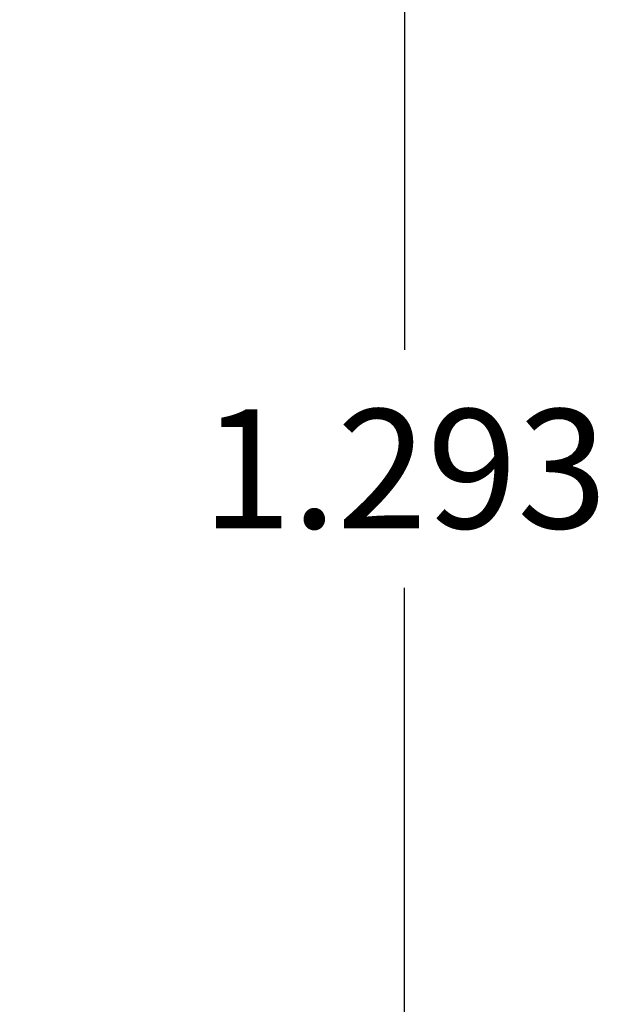
# Model space of a CAD drawing. Extents: x 0 to 21.9, y 0 to 16.9.
# Drawn here: x 3.7 to 4.3, y 9.5 to 10.5 of the extents above; entities that cross this region are included whole.
import ezdxf

# ---------------------------------------------------------------- set-up
doc = ezdxf.new("R2010")
doc.units = 0
doc.header["$LTSCALE"] = 0.375
doc.header["$MEASUREMENT"] = 0
doc.layers.get('DEFPOINTS').update_dxf_attribs({"linetype": 'CONTINUOUS'})
doc.layers.add('DIMENSIONS_AND_NOTES', color=30, linetype='CONTINUOUS')
doc.styles.add('ROMANS', font='romans.shx')
doc.dimstyles.new('NOMINALDIM3PLACEBESTFITX2', dxfattribs={"dimtxt": 0.125, "dimasz": 0.125, "dimexe": 0.0625, "dimexo": 0.0625, "dimgap": 0.0625, "dimtad": 0, "dimtih": 1, "dimtoh": 1, "dimdec": 3, "dimlfac": 0.5, "dimzin": 0, "dimdsep": 46, "dimtxsty": 'ROMANS', "dimcen": 0, "dimclrt": 7, "dimadec": 0, "dimazin": 0, "dimtfac": 1, "dimtdec": 3, "dimtofl": 0, "dimtmove": 0, "dimatfit": 3, "dimfxl": 0, "dimtolj": 1, "dimtzin": 0, "dimarcsym": 0})

# ---------------------------------------------------------------- blocks, each defined once
blk = doc.blocks.new('*D13')
at = {"layer": 'DEFPOINTS', "color": 0}
for p in [(3.66, 11.3585), (4.0844, 11.3585), (3.5295, 8.7718)]:
    blk.add_point(p, dxfattribs=at)
at = {"layer": 'DIMENSIONS_AND_NOTES', "color": 0, "lineweight": -2}
for p, q in [((3.7225, 11.3585), (4.1469, 11.3585)), ((4.0844, 11.2335), (4.0844, 10.1901)), ((4.0844, 8.8968), (4.0844, 9.9401)), ((3.592, 8.7718), (4.1469, 8.7718))]:
    blk.add_line(p, q, dxfattribs=at)
at = {"layer": 'DIMENSIONS_AND_NOTES', "color": 0}
for points in [[(4.0636, 11.2335), (4.1052, 11.2335), (4.0844, 11.3585)], [(4.0636, 8.8968), (4.1052, 8.8968), (4.0844, 8.7718)]]:
    blk.add_solid(points, dxfattribs=at)
at = {"layer": 'DIMENSIONS_AND_NOTES', "color": 7, "insert": (4.0844, 10.0651), "char_height": 0.125, "attachment_point": 5, "style": 'ROMANS'}
blk.add_mtext('\\A1;1.293', dxfattribs=at)

msp = doc.modelspace()

# ---------------------------------------------------------------- dimensions: what is measured, and where the dimension line sits
at = {"layer": 'DIMENSIONS_AND_NOTES'}
dim = msp.add_linear_dim(base=(4.0844, 11.3585), p1=(3.5295, 8.7718), p2=(3.66, 11.3585), angle=90, dimstyle='NOMINALDIM3PLACEBESTFITX2', dxfattribs=at)
dim.commit()
dim.dimension.update_dxf_attribs({"geometry": '*D13', "text_midpoint": (4.0844, 10.0651)})

doc.saveas('drawing.dxf')
